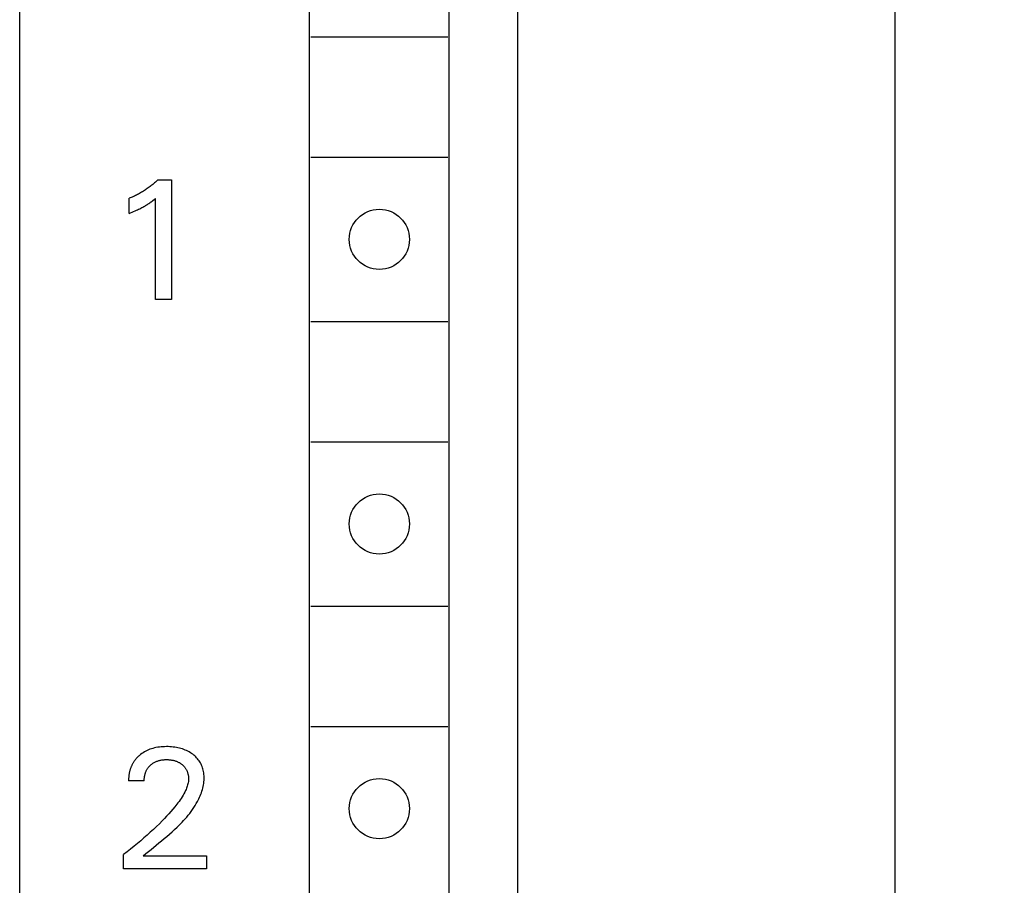
# Model space of a CAD drawing. Extents: x 0 to 594, y 0 to 420.
# Drawn here: x 282 to 300, y 320 to 336 of the extents above; entities that cross this region are included whole.
import ezdxf
from ezdxf.enums import TextEntityAlignment as Align

# ---------------------------------------------------------------- set-up
doc = ezdxf.new("R2010")
doc.units = 0
doc.header["$LTSCALE"] = 32.67
doc.header["$MEASUREMENT"] = 0
doc.layers.add('10000_FRONT', color=7, linetype='CONTINUOUS')
doc.layers.add('10100_DIM_FRONT', color=7, linetype='CONTINUOUS')
doc.dimstyles.get("Standard").update_dxf_attribs({"dimtxt": 0.18, "dimasz": 0.18, "dimexe": 0.18, "dimexo": 0.0625, "dimgap": 0.09, "dimtad": 0, "dimtih": 1, "dimtoh": 1, "dimdec": 4, "dimzin": 0, "dimdsep": 46, "dimtxsty": 'Standard', "dimcen": 0.09, "dimadec": 0, "dimazin": 0, "dimtfac": 1, "dimtdec": 4, "dimtofl": 0, "dimtmove": 0, "dimatfit": 3, "dimfxl": 1, "dimtolj": 1, "dimtzin": 0, "dimarcsym": 0})

# ---------------------------------------------------------------- blocks, each defined once
blk = doc.blocks.new('*D1')
at = {"layer": '10100_DIM_FRONT', "color": 7, "linetype": 'Continuous'}
for p, q in [((291.184, 355.715), (300.082, 355.715)), ((298.082, 355.715), (298.082, 293.215)), ((298.082, 230.715), (298.082, 293.215)), ((291.083, 230.715), (300.082, 230.715))]:
    blk.add_line(p, q, dxfattribs=at)
for points in [[(298.582, 352.215), (298.082, 355.715), (297.582, 352.215)], [(297.582, 234.215), (298.082, 230.715), (298.582, 234.215)]]:
    blk.add_solid(points, dxfattribs=at)
at = {"layer": '10100_DIM_FRONT', "color": 7, "linetype": 'Continuous', "width": 0.887755}
blk.add_text('125', height=3.5, rotation=90, dxfattribs=at).set_placement((297.207, 289.836), (297.207, 297.086), align=Align.FIT)

msp = doc.modelspace()

# ---------------------------------------------------------------- linework, layer by layer
at = {"layer": '10000_FRONT', "color": 7, "linetype": 'Continuous'}
for p, q in [((291.18367, 355.71473), (291.18367, 233.51473)), ((282.08367, 233.11473), (282.08367, 352.81473)), ((287.38367, 298.81473), (287.38367, 350.01473)), ((289.93367, 298.81473), (289.93367, 350.01473)), ((287.40867, 335.91473), (289.90867, 335.91473)), ((287.40867, 333.71473), (289.90867, 333.71473)), ((284.43268, 333.15326), (284.41564, 333.14117)), ((284.44956, 333.16557), (284.43268, 333.15326)), ((284.46648, 333.17825), (284.44956, 333.16557)), ((284.48322, 333.19116), (284.46648, 333.17825)), ((284.4998, 333.20429), (284.48322, 333.19116)), ((284.51619, 333.21765), (284.4998, 333.20429)), ((284.53241, 333.23122), (284.51619, 333.21765)), ((284.54844, 333.245), (284.53241, 333.23122)), ((284.56428, 333.259), (284.54844, 333.245)), ((284.57994, 333.27321), (284.56428, 333.259)), ((284.59541, 333.28763), (284.57994, 333.27321)), ((284.61068, 333.30225), (284.59541, 333.28763)), ((284.61068, 333.30225), (284.86014, 333.30225)), ((284.86014, 333.30225), (284.86014, 331.11473)), ((284.10322, 332.97163), (284.08367, 332.96391)), ((284.12266, 332.97961), (284.10322, 332.97163)), ((284.14199, 332.98786), (284.12266, 332.97961)), ((284.1612, 332.99636), (284.14199, 332.98786)), ((284.18029, 333.00513), (284.1612, 332.99636)), ((284.19927, 333.01416), (284.18029, 333.00513)), ((284.21812, 333.02344), (284.19927, 333.01416)), ((284.23684, 333.03297), (284.21812, 333.02344)), ((284.25543, 333.04275), (284.23684, 333.03297)), ((284.27389, 333.05279), (284.25543, 333.04275)), ((284.29211, 333.063), (284.27389, 333.05279)), ((284.3102, 333.07346), (284.29211, 333.063)), ((284.32814, 333.08416), (284.3102, 333.07346)), ((284.34594, 333.0951), (284.32814, 333.08416)), ((284.36359, 333.10627), (284.34594, 333.0951)), ((284.38109, 333.11767), (284.36359, 333.10627)), ((284.39845, 333.12931), (284.38109, 333.11767)), ((284.41564, 333.14117), (284.39845, 333.12931)), ((284.08367, 332.6895), (284.08367, 332.96391)), ((284.29691, 332.78362), (284.31614, 332.7936)), ((284.31614, 332.7936), (284.33522, 332.80384)), ((284.33522, 332.80384), (284.35184, 332.81305)), ((284.35184, 332.81305), (284.36834, 332.82249)), ((284.36834, 332.82249), (284.3847, 332.83216)), ((284.3847, 332.83216), (284.40093, 332.84206)), ((284.40093, 332.84206), (284.41701, 332.85219)), ((284.41701, 332.85219), (284.43293, 332.86257)), ((284.43293, 332.86257), (284.44674, 332.87185)), ((284.44674, 332.87185), (284.46043, 332.88132)), ((284.46043, 332.88132), (284.47399, 332.89098)), ((284.47399, 332.89098), (284.48886, 332.90187)), ((284.48886, 332.90187), (284.50358, 332.91297)), ((284.50358, 332.91297), (284.51816, 332.92424)), ((284.51816, 332.92424), (284.54195, 332.94314)), ((284.54195, 332.94314), (284.56546, 332.96235)), ((284.56546, 331.11473), (284.56546, 332.96235)), ((284.08367, 332.6895), (284.11089, 332.70031)), ((284.11089, 332.70031), (284.13803, 332.71135)), ((284.13803, 332.71135), (284.16508, 332.72264)), ((284.16508, 332.72264), (284.19201, 332.73423)), ((284.19201, 332.73423), (284.2188, 332.74615)), ((284.2188, 332.74615), (284.23849, 332.75518)), ((284.23849, 332.75518), (284.25808, 332.76443)), ((284.25808, 332.76443), (284.27756, 332.77391)), ((284.27756, 332.77391), (284.29691, 332.78362)), ((284.86014, 331.11473), (284.56546, 331.11473)), ((287.40867, 330.71473), (289.90867, 330.71473)), ((287.40867, 328.51473), (289.90867, 328.51473)), ((287.40867, 325.51473), (289.90867, 325.51473)), ((287.40867, 323.31473), (289.90867, 323.31473)), ((284.46445, 322.89888), (284.43769, 322.88841)), ((284.49164, 322.90822), (284.46445, 322.89888)), ((284.51919, 322.91647), (284.49164, 322.90822)), ((284.54704, 322.92365), (284.51919, 322.91647)), ((284.57512, 322.9298), (284.54704, 322.92365)), ((284.60642, 322.93544), (284.57512, 322.9298)), ((284.63789, 322.93991), (284.60642, 322.93544)), ((284.66951, 322.94328), (284.63789, 322.93991)), ((284.70122, 322.94562), (284.66951, 322.94328)), ((284.73301, 322.94699), (284.70122, 322.94562)), ((284.76482, 322.94747), (284.73301, 322.94699)), ((284.79585, 322.94712), (284.76482, 322.94747)), ((284.82685, 322.94593), (284.79585, 322.94712)), ((284.8578, 322.94386), (284.82685, 322.94593)), ((284.88866, 322.94086), (284.8578, 322.94386)), ((284.91941, 322.93688), (284.88866, 322.94086)), ((284.95002, 322.93188), (284.91941, 322.93688)), ((284.97743, 322.92646), (284.95002, 322.93188)), ((285.00465, 322.92015), (284.97743, 322.92646)), ((285.03163, 322.91289), (285.00465, 322.92015)), ((285.05832, 322.90465), (285.03163, 322.91289)), ((285.08467, 322.8954), (285.05832, 322.90465)), ((285.11061, 322.8851), (285.08467, 322.8954)), ((284.19969, 322.71305), (284.19311, 322.70479)), ((284.20643, 322.72119), (284.19969, 322.71305)), ((284.21333, 322.7292), (284.20643, 322.72119)), ((284.22039, 322.73708), (284.21333, 322.7292)), ((284.22759, 322.74482), (284.22039, 322.73708)), ((284.23494, 322.75244), (284.22759, 322.74482)), ((284.24242, 322.75991), (284.23494, 322.75244)), ((284.25005, 322.76725), (284.24242, 322.75991)), ((284.2578, 322.77446), (284.25005, 322.76725)), ((284.26568, 322.78152), (284.2578, 322.77446)), ((284.27368, 322.78843), (284.26568, 322.78152)), ((284.29495, 322.80568), (284.27368, 322.78843)), ((284.31696, 322.82194), (284.29495, 322.80568)), ((284.33965, 322.8372), (284.31696, 322.82194)), ((284.36299, 322.85144), (284.33965, 322.8372)), ((284.38693, 322.86464), (284.36299, 322.85144)), ((284.41141, 322.87679), (284.38693, 322.86464)), ((284.43769, 322.88841), (284.41141, 322.87679)), ((285.13452, 322.87447), (285.11061, 322.8851)), ((285.15798, 322.86288), (285.13452, 322.87447)), ((285.18097, 322.85035), (285.15798, 322.86288)), ((285.20343, 322.83688), (285.18097, 322.85035)), ((285.22532, 322.82248), (285.20343, 322.83688)), ((285.24661, 322.80714), (285.22532, 322.82248)), ((285.26535, 322.79244), (285.24661, 322.80714)), ((285.28348, 322.77699), (285.26535, 322.79244)), ((285.30094, 322.76078), (285.28348, 322.77699)), ((285.31766, 322.74384), (285.30094, 322.76078)), ((285.33357, 322.72617), (285.31766, 322.74384)), ((285.3486, 322.70777), (285.33357, 322.72617)), ((284.10589, 322.53845), (284.10249, 322.5276)), ((284.10949, 322.54923), (284.10589, 322.53845)), ((284.1133, 322.55993), (284.10949, 322.54923)), ((284.11731, 322.57055), (284.1133, 322.55993)), ((284.12152, 322.58109), (284.11731, 322.57055)), ((284.12594, 322.59153), (284.12152, 322.58109)), ((284.13057, 322.60188), (284.12594, 322.59153)), ((284.13541, 322.61212), (284.13057, 322.60188)), ((284.14046, 322.62226), (284.13541, 322.61212)), ((284.14573, 322.63228), (284.14046, 322.62226)), ((284.1512, 322.64219), (284.14573, 322.63228)), ((284.1569, 322.65197), (284.1512, 322.64219)), ((284.16281, 322.66162), (284.1569, 322.65197)), ((284.16851, 322.67049), (284.16281, 322.66162)), ((284.17439, 322.67925), (284.16851, 322.67049)), ((284.18046, 322.68788), (284.17439, 322.67925)), ((284.1867, 322.6964), (284.18046, 322.68788)), ((284.19311, 322.70479), (284.1867, 322.6964)), ((284.40898, 322.52788), (284.41466, 322.53741)), ((284.41466, 322.53741), (284.42067, 322.54675)), ((284.42067, 322.54675), (284.42699, 322.55589)), ((284.42699, 322.55589), (284.43362, 322.56481)), ((284.43362, 322.56481), (284.44054, 322.57352)), ((284.44054, 322.57352), (284.44774, 322.582)), ((284.44774, 322.582), (284.45521, 322.59025)), ((284.45521, 322.59025), (284.46294, 322.59826)), ((284.46294, 322.59826), (284.47092, 322.60601)), ((284.47092, 322.60601), (284.48026, 322.6145)), ((284.48026, 322.6145), (284.4899, 322.62266)), ((284.4899, 322.62266), (284.49982, 322.63046)), ((284.49982, 322.63046), (284.51, 322.63792)), ((284.51, 322.63792), (284.52044, 322.64501)), ((284.52044, 322.64501), (284.53111, 322.65173)), ((284.53111, 322.65173), (284.54201, 322.65808)), ((284.54201, 322.65808), (284.55312, 322.66405)), ((284.55312, 322.66405), (284.56481, 322.6698)), ((284.56481, 322.6698), (284.57669, 322.67515)), ((284.57669, 322.67515), (284.58875, 322.68009)), ((284.58875, 322.68009), (284.60097, 322.68463)), ((284.60097, 322.68463), (284.61333, 322.68877)), ((284.61333, 322.68877), (284.62581, 322.69252)), ((284.62581, 322.69252), (284.63841, 322.69589)), ((284.63841, 322.69589), (284.65109, 322.69887)), ((284.65109, 322.69887), (284.66512, 322.70171)), ((284.66512, 322.70171), (284.67922, 322.70412)), ((284.67922, 322.70412), (284.69339, 322.70611)), ((284.69339, 322.70611), (284.70762, 322.7077)), ((284.70762, 322.7077), (284.72188, 322.70892)), ((284.72188, 322.70892), (284.73618, 322.70977)), ((284.73618, 322.70977), (284.7505, 322.71028)), ((284.7505, 322.71028), (284.76482, 322.71048)), ((284.76482, 322.71048), (284.78076, 322.71033)), ((284.78076, 322.71033), (284.79668, 322.70979)), ((284.79668, 322.70979), (284.81258, 322.70884)), ((284.81258, 322.70884), (284.82844, 322.70747)), ((284.82844, 322.70747), (284.84426, 322.70565)), ((284.84426, 322.70565), (284.86001, 322.70336)), ((284.86001, 322.70336), (284.8757, 322.7006)), ((284.8757, 322.7006), (284.88798, 322.69808)), ((284.88798, 322.69808), (284.9002, 322.69523)), ((284.9002, 322.69523), (284.91235, 322.69206)), ((284.91235, 322.69206), (284.92439, 322.68856)), ((284.92439, 322.68856), (284.93633, 322.68471)), ((284.93633, 322.68471), (284.94814, 322.6805)), ((284.94814, 322.6805), (284.95981, 322.67592)), ((284.95981, 322.67592), (284.97133, 322.67098)), ((284.97133, 322.67098), (284.98202, 322.66596)), ((284.98202, 322.66596), (284.99256, 322.66061)), ((284.99256, 322.66061), (285.00292, 322.65493)), ((285.00292, 322.65493), (285.01309, 322.64891)), ((285.01309, 322.64891), (285.02307, 322.64257)), ((285.02307, 322.64257), (285.03284, 322.6359)), ((285.03284, 322.6359), (285.04239, 322.62891)), ((285.04239, 322.62891), (285.05171, 322.6216)), ((285.05171, 322.6216), (285.06008, 322.61459)), ((285.06008, 322.61459), (285.06822, 322.60732)), ((285.06822, 322.60732), (285.07613, 322.59978)), ((285.07613, 322.59978), (285.08377, 322.592)), ((285.08377, 322.592), (285.09115, 322.58396)), ((285.09115, 322.58396), (285.09823, 322.57567)), ((285.09823, 322.57567), (285.105, 322.56714)), ((285.105, 322.56714), (285.11144, 322.55837)), ((285.11144, 322.55837), (285.11754, 322.54936)), ((285.11754, 322.54936), (285.12331, 322.54008)), ((285.12331, 322.54008), (285.12873, 322.53058)), ((285.36268, 322.68865), (285.3486, 322.70777)), ((285.37556, 322.66914), (285.36268, 322.68865)), ((285.38745, 322.64901), (285.37556, 322.66914)), ((285.39837, 322.62831), (285.38745, 322.64901)), ((285.40831, 322.6071), (285.39837, 322.62831)), ((285.41728, 322.58545), (285.40831, 322.6071)), ((285.42528, 322.56341), (285.41728, 322.58545)), ((285.43232, 322.54104), (285.42528, 322.56341)), ((285.43892, 322.51632), (285.43232, 322.54104)), ((284.07456, 322.35775), (284.0742, 322.34537)), ((284.07514, 322.37015), (284.07456, 322.35775)), ((284.07594, 322.38256), (284.07514, 322.37015)), ((284.07696, 322.39498), (284.07594, 322.38256)), ((284.07819, 322.40739), (284.07696, 322.39498)), ((284.07965, 322.41979), (284.07819, 322.40739)), ((284.08134, 322.43217), (284.07965, 322.41979)), ((284.08325, 322.44453), (284.08134, 322.43217)), ((284.08539, 322.45685), (284.08325, 322.44453)), ((284.08776, 322.46914), (284.08539, 322.45685)), ((284.09037, 322.48138), (284.08776, 322.46914)), ((284.09321, 322.49357), (284.09037, 322.48138)), ((284.09628, 322.5057), (284.09321, 322.49357)), ((284.09928, 322.51668), (284.09628, 322.5057)), ((284.10249, 322.5276), (284.09928, 322.51668)), ((284.35998, 322.34874), (284.36087, 322.36282)), ((284.36087, 322.36282), (284.36217, 322.3769)), ((284.36217, 322.3769), (284.36391, 322.39096)), ((284.36391, 322.39096), (284.36609, 322.40498)), ((284.36609, 322.40498), (284.36873, 322.41892)), ((284.36873, 322.41892), (284.37182, 322.43277)), ((284.37182, 322.43277), (284.37466, 322.44383)), ((284.37466, 322.44383), (284.3778, 322.45479)), ((284.3778, 322.45479), (284.38127, 322.46565)), ((284.38127, 322.46565), (284.38505, 322.47639)), ((284.38505, 322.47639), (284.38916, 322.487)), ((284.38916, 322.487), (284.3936, 322.49747)), ((284.3936, 322.49747), (284.39839, 322.50778)), ((284.39839, 322.50778), (284.40351, 322.51792)), ((284.40351, 322.51792), (284.40898, 322.52788)), ((285.12873, 322.53058), (285.13378, 322.52089)), ((285.13378, 322.52089), (285.1385, 322.51101)), ((285.1385, 322.51101), (285.14287, 322.50096)), ((285.14287, 322.50096), (285.1469, 322.49076)), ((285.1469, 322.49076), (285.1506, 322.48044)), ((285.1506, 322.48044), (285.15398, 322.46999)), ((285.15398, 322.46999), (285.15704, 322.45945)), ((285.15704, 322.45945), (285.16005, 322.44771)), ((285.16005, 322.44771), (285.16268, 322.43589)), ((285.16268, 322.43589), (285.16493, 322.424)), ((285.16493, 322.424), (285.16678, 322.41205)), ((285.16678, 322.41205), (285.16825, 322.40005)), ((285.16825, 322.40005), (285.16933, 322.38802)), ((285.17021, 322.35186), (285.16909, 322.33081)), ((285.16933, 322.38802), (285.17002, 322.37597)), ((285.17002, 322.37597), (285.17031, 322.36391)), ((285.17031, 322.36391), (285.17021, 322.35186)), ((285.44438, 322.49134), (285.43892, 322.51632)), ((285.44874, 322.46615), (285.44438, 322.49134)), ((285.45202, 322.44081), (285.44874, 322.46615)), ((285.45423, 322.41535), (285.45202, 322.44081)), ((285.4554, 322.38985), (285.45423, 322.41535)), ((285.45447, 322.33515), (285.45554, 322.36434)), ((285.45554, 322.36434), (285.4554, 322.38985)), ((284.0742, 322.34537), (284.07405, 322.33301)), ((284.07405, 322.33301), (284.07411, 322.32068)), ((284.35944, 322.32068), (284.07411, 322.32068)), ((284.35944, 322.32068), (284.35951, 322.33468)), ((284.35951, 322.33468), (284.35998, 322.34874)), ((285.13357, 322.18706), (285.12547, 322.1673)), ((285.14107, 322.20706), (285.13357, 322.18706)), ((285.14789, 322.22728), (285.14107, 322.20706)), ((285.15395, 322.24768), (285.14789, 322.22728)), ((285.15918, 322.26826), (285.15395, 322.24768)), ((285.16349, 322.28899), (285.15918, 322.26826)), ((285.16682, 322.30985), (285.16349, 322.28899)), ((285.16909, 322.33081), (285.16682, 322.30985)), ((285.42344, 322.1625), (285.43127, 322.19088)), ((285.43127, 322.19088), (285.4381, 322.21945)), ((285.4381, 322.21945), (285.4439, 322.24818)), ((285.4439, 322.24818), (285.4486, 322.27705)), ((285.4486, 322.27705), (285.45214, 322.30605)), ((285.45214, 322.30605), (285.45447, 322.33515)), ((285.03496, 322.00279), (285.0162, 321.97533)), ((285.05304, 322.03069), (285.03496, 322.00279)), ((285.07035, 322.0591), (285.05304, 322.03069)), ((285.08682, 322.08805), (285.07035, 322.0591)), ((285.10235, 322.1176), (285.08682, 322.08805)), ((285.11685, 322.14779), (285.10235, 322.1176)), ((285.12547, 322.1673), (285.11685, 322.14779)), ((285.34559, 321.9706), (285.3588, 321.99715)), ((285.3588, 321.99715), (285.3714, 322.02402)), ((285.3714, 322.02402), (285.38334, 322.05119)), ((285.38334, 322.05119), (285.39457, 322.07864)), ((285.39457, 322.07864), (285.40504, 322.10636)), ((285.40504, 322.10636), (285.41468, 322.13431)), ((285.41468, 322.13431), (285.42344, 322.1625)), ((284.92097, 321.85019), (284.88427, 321.80593)), ((284.95677, 321.8952), (284.92097, 321.85019)), ((284.97702, 321.92158), (284.95677, 321.8952)), ((284.99686, 321.94828), (284.97702, 321.92158)), ((285.0162, 321.97533), (284.99686, 321.94828)), ((285.24175, 321.79778), (285.26571, 321.83336)), ((285.26571, 321.83336), (285.28874, 321.86964)), ((285.28874, 321.86964), (285.3108, 321.90664)), ((285.3108, 321.90664), (285.33184, 321.9444)), ((285.33184, 321.9444), (285.34559, 321.9706)), ((284.73003, 321.63536), (284.68998, 321.5941)), ((284.76956, 321.67713), (284.73003, 321.63536)), ((284.80849, 321.71944), (284.76956, 321.67713)), ((284.84676, 321.76236), (284.80849, 321.71944)), ((284.88427, 321.80593), (284.84676, 321.76236)), ((285.10959, 321.62941), (285.13753, 321.6619)), ((285.13753, 321.6619), (285.16476, 321.69495)), ((285.16476, 321.69495), (285.19123, 321.7286)), ((285.19123, 321.7286), (285.21691, 321.76286)), ((285.21691, 321.76286), (285.24175, 321.79778)), ((284.58214, 321.48739), (284.52716, 321.43516)), ((284.63643, 321.54037), (284.58214, 321.48739)), ((284.68998, 321.5941), (284.63643, 321.54037)), ((284.91516, 321.43163), (284.96076, 321.47457)), ((284.96076, 321.47457), (284.9916, 321.50461)), ((284.9916, 321.50461), (285.02194, 321.53509)), ((285.02194, 321.53509), (285.05175, 321.56603)), ((285.05175, 321.56603), (285.08098, 321.59746)), ((285.08098, 321.59746), (285.10959, 321.62941)), ((284.35503, 321.27957), (284.29586, 321.2286)), ((284.41359, 321.33124), (284.35503, 321.27957)), ((284.47152, 321.38361), (284.41359, 321.33124)), ((284.52716, 321.43516), (284.47152, 321.38361)), ((284.72591, 321.26696), (284.77398, 321.30723)), ((284.77398, 321.30723), (284.82163, 321.34805)), ((284.82163, 321.34805), (284.86874, 321.38949)), ((284.86874, 321.38949), (284.91516, 321.43163)), ((284.17385, 321.1272), (284.11103, 321.07682)), ((284.23609, 321.17832), (284.17385, 321.1272)), ((284.29586, 321.2286), (284.23609, 321.17832)), ((284.48395, 321.071), (284.58052, 321.14863)), ((284.58052, 321.14863), (284.62905, 321.18774)), ((284.62905, 321.18774), (284.67755, 321.22716)), ((284.67755, 321.22716), (284.72591, 321.26696)), ((284.04763, 321.02716), (283.98367, 320.97823)), ((283.98367, 320.71473), (283.98367, 320.97823)), ((284.11103, 321.07682), (284.04763, 321.02716)), ((284.34228, 320.95484), (284.3889, 320.99363)), ((284.34228, 320.95484), (285.50075, 320.95484)), ((284.3889, 320.99363), (284.43617, 321.03232)), ((284.43617, 321.03232), (284.48395, 321.071)), ((285.50075, 320.95484), (285.50075, 320.71473)), ((285.50075, 320.71473), (283.98367, 320.71473))]:
    msp.add_line(p, q, dxfattribs=at)
for centre in [(288.65867, 332.21473), (288.65867, 327.01473), (288.65867, 321.81473)]:
    msp.add_circle(centre, 0.55, dxfattribs=at)

# ---------------------------------------------------------------- dimensions: what is measured, and where the dimension line sits
at = {"layer": '10100_DIM_FRONT', "color": 7, "linetype": 'Continuous'}
dim = msp.add_linear_dim(base=(298.0821, 230.71473), p1=(291.18367, 355.71473), p2=(291.08349, 230.71473), angle=270, dimstyle='Standard', dxfattribs=at)
dim.commit()
dim.dimension.update_dxf_attribs({"geometry": '*D1', "text_midpoint": (295.4571, 293.4608), "dimtype": 128})

doc.saveas('drawing.dxf')
